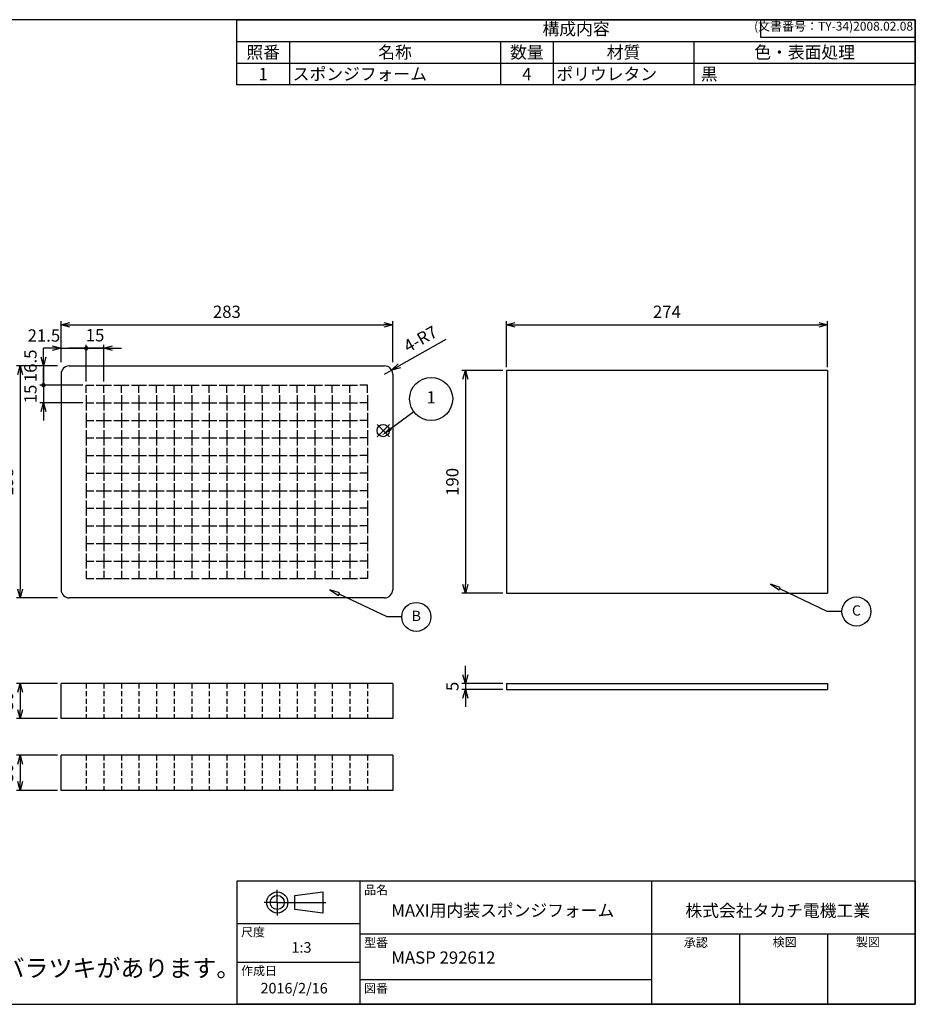
# Model space of a CAD drawing. Units: millimetres. Extents: x 1219 to 2428, y -1657 to -817.
# Drawn here: x 1664 to 2428, y -1657 to -817 of the extents above; entities that cross this region are included whole.
import ezdxf
from ezdxf.enums import TextEntityAlignment as Align

# ---------------------------------------------------------------- set-up
doc = ezdxf.new("R2010")
doc.units = ezdxf.units.MM
doc.header["$LTSCALE"] = 3.5
doc.linetypes.add('gen7a', pattern=[6.875, 4.75, -0.875, 0.375, -0.875])
doc.linetypes.add('HIDDEN2', pattern=[0.1875, 0.125, -0.0625])
doc.layers.add('7A', color=4, linetype='gen7a')
doc.layers.add('RAHM2', color=1, linetype='Continuous')
doc.layers.add('AM_5', color=3, linetype='Continuous', lineweight=25)
doc.styles.add('ACISOTS', font='isocp.shx', dxfattribs={"height": 1, "bigfont": 'extfont.shx'})
doc.styles.get("Standard").update_dxf_attribs({"font": 'ISOCP.SHX', "bigfont": 'EXTFONT.SHX'})
doc.dimstyles.new('AM_JIS$0', dxfattribs={"dimtxt": 3.5, "dimasz": 2.5, "dimexe": 1, "dimexo": 1, "dimgap": 1.5, "dimtad": 3, "dimdsep": 46, "dimtxsty": 'STANDARD', "dimblk": 'OPEN30', "dimcen": 0, "dimclrd": 256, "dimclre": 256, "dimclrt": 2, "dimadec": 0, "dimazin": 2, "dimtp": 0.1, "dimtm": 0.1, "dimtfac": 0.71, "dimtmove": 0, "dimatfit": 3, "dimldrblk": 'OPEN30', "dimfxl": 1, "dimlwd": -1, "dimlwe": -1, "dimarcsym": 0})
doc.dimstyles.new('AM_JIS$4', dxfattribs={"dimtxt": 3.5, "dimasz": 2.5, "dimexe": 1, "dimexo": 1, "dimgap": 1.5, "dimtad": 3, "dimdsep": 46, "dimtxsty": 'STANDARD', "dimblk": 'OPEN30', "dimcen": 0, "dimclrd": 256, "dimclre": 256, "dimclrt": 2, "dimadec": 0, "dimazin": 2, "dimtp": 0.1, "dimtm": 0.1, "dimtfac": 0.71, "dimtmove": 0, "dimatfit": 3, "dimldrblk": 'OPEN30', "dimfxl": 1, "dimlwd": -1, "dimlwe": -1, "dimarcsym": 0})

# ---------------------------------------------------------------- blocks, each defined once
blk = doc.blocks.new('TK-A3')
for p, q in [((359, 280), (359, 275)), ((359, 275), (403, 275))]:
    blk.add_line(p, q)
blk.add_lwpolyline([(0, 0), (403, 0), (403, 280), (0, 280)], close=True)
at = {"insert": (402.36, 276.11), "char_height": 2.5, "width": 43.0784, "attachment_point": 9}
blk.add_mtext('(文書番号：TY-34)2008.02.08', dxfattribs=at)
blk = doc.blocks.new('TK-仕様書')
for p, q in [((0, 35), (-193, 35)), ((-193, 35), (-193, 0)), ((-158, 35), (-158, 0)), ((-75, 35), (-75, 0)), ((0, 35), (0, 0)), ((-176.49, 30.96), (-168.49, 31.96)), ((-176.49, 26.96), (-176.49, 30.96)), ((-168.49, 31.96), (-168.49, 25.96)), ((-168.49, 25.96), (-176.49, 26.96)), ((-193, 23), (-158, 23)), ((-158, 20), (0, 20)), ((-50, 20), (-50, 0)), ((-25, 20), (-25, 0)), ((-193, 12), (-158, 12)), ((-75, 7), (-158, 7)), ((0, 0), (-193, 0))]:
    blk.add_line(p, q)
for radius in [3, 2]:
    blk.add_circle((-181.49, 28.96), radius)
at = {"layer": '7A'}
for q in [(-181.49, 32.53), (-185.21, 28.96), (-181.49, 25.25), (-167.71, 28.96)]:
    blk.add_line((-181.49, 28.96), q, dxfattribs=at)
at = {"insert": (-39.13, 26.64), "char_height": 3.5, "width": 60, "attachment_point": 5}
blk.add_mtext('\\fＭＳ ゴシック|b0|i0|c128|p49;株式会社タカチ電機工業', dxfattribs=at)
for tag, p, height in [('品名', (-149.06, 24.95), 3.5), ('型番', (-149.06, 11.54), 3.5), ('GEN-TITLE-DAT', (-186.26, 3.08), 3), ('図番', (-149.06, 2.06), 3)]:
    blk.add_attdef(tag, p, '', height=height)
for tag, height, p in [('GEN-TITLE-SCA', 3, (-174.61, 15.79)), ('承認', 3.5, (-62.5, 7.73)), ('検図', 3.5, (-37.5, 7.73)), ('製図', 3.5, (-12.5, 7.73))]:
    blk.add_attdef(tag, text='', height=height).set_placement(p, align=Align.MIDDLE)
at = {"layer": 'RAHM2', "char_height": 2.5}
for s, insert, width, attachment_point in [('品名', (-156.8, 33.8), 90, 1), ('尺度', (-191.8, 21.8), 20, 1), ('型番', (-156.8, 18.8), 90, 1), ('承認', (-62.43, 18.8), 17, 2), ('検図', (-37.17, 18.93), 17, 2), ('製図', (-13.5, 18.96), 17, 2), ('作成日', (-191.8, 10.8), 60, 1), ('図番', (-156.8, 5.8), 90, 1)]:
    blk.add_mtext(s, dxfattribs=dict(at, insert=insert, width=width, attachment_point=attachment_point))
blk = doc.blocks.new('_Open30')
at = {"color": 0, "linetype": 'ByBlock', "lineweight": -2}
for p, q in [((-1, 0.27), (0, 0)), ((0, 0), (-1, -0.27)), ((0, 0), (-1, 0))]:
    blk.add_line(p, q, dxfattribs=at)
blk = doc.blocks.new('*D10')
at = {"layer": 'AM_5', "linetype": 'ByBlock'}
for p, q in [((1699, -1109.77), (1699, -1074.77)), ((1982, -1109.77), (1982, -1074.77)), ((1706.5, -1077.77), (1974.5, -1077.77))]:
    blk.add_line(p, q, dxfattribs=at)
at = {"layer": 'Defpoints', "color": 0}
for p in [(1982, -1077.77), (1699, -1112.77), (1982, -1112.77)]:
    blk.add_point(p, dxfattribs=at)
at = {"layer": 'AM_5', "xscale": 7.5, "yscale": 7.5, "zscale": 7.5, "rotation": 180}
blk.add_blockref('_Open30', (1699, -1077.77), dxfattribs=at)
at = {"layer": 'AM_5', "xscale": 7.5, "yscale": 7.5, "zscale": 7.5}
blk.add_blockref('_Open30', (1982, -1077.77), dxfattribs=at)
at = {"layer": 'AM_5', "color": 2, "insert": (1840.5, -1068.02), "char_height": 10.5, "attachment_point": 5}
blk.add_mtext('283', dxfattribs=at)
blk = doc.blocks.new('*D11')
at = {"layer": 'AM_5', "linetype": 'ByBlock'}
for p, q in [((1696, -1112.77), (1661, -1112.77)), ((1664, -1120.27), (1664, -1303.27)), ((1696, -1310.77), (1661, -1310.77))]:
    blk.add_line(p, q, dxfattribs=at)
at = {"layer": 'Defpoints', "color": 0}
for p in [(1699, -1112.77), (1664, -1310.77), (1699, -1310.77)]:
    blk.add_point(p, dxfattribs=at)
at = {"layer": 'AM_5', "xscale": 7.5, "yscale": 7.5, "zscale": 7.5}
for p, rotation in [((1664, -1112.77), 90), ((1664, -1310.77), 270)]:
    blk.add_blockref('_Open30', p, dxfattribs=dict(at, rotation=rotation))
at = {"layer": 'AM_5', "color": 2, "insert": (1654.25, -1211.77), "char_height": 10.5, "attachment_point": 5, "rotation": 90}
blk.add_mtext('198', dxfattribs=at)
blk = doc.blocks.new('*D12')
at = {"layer": 'AM_5', "linetype": 'ByBlock'}
for p, q in [((1696, -1383.75), (1661, -1383.75)), ((1664, -1391.25), (1664, -1406.25)), ((1696, -1413.75), (1661, -1413.75))]:
    blk.add_line(p, q, dxfattribs=at)
at = {"layer": 'Defpoints', "color": 0}
for p in [(1699, -1383.75), (1664, -1413.75), (1699, -1413.75)]:
    blk.add_point(p, dxfattribs=at)
at = {"layer": 'AM_5', "xscale": 7.5, "yscale": 7.5, "zscale": 7.5}
for p, rotation in [((1664, -1383.75), 90), ((1664, -1413.75), 270)]:
    blk.add_blockref('_Open30', p, dxfattribs=dict(at, rotation=rotation))
at = {"layer": 'AM_5', "color": 2, "insert": (1654.25, -1398.75), "char_height": 10.5, "attachment_point": 5, "rotation": 90}
blk.add_mtext('30', dxfattribs=at)
blk = doc.blocks.new('*D13')
at = {"layer": 'AM_5', "linetype": 'ByBlock'}
for p, q in [((2079.03, -1113.77), (2079.03, -1074.77)), ((2353.03, -1113.77), (2353.03, -1074.77)), ((2086.53, -1077.77), (2345.53, -1077.77))]:
    blk.add_line(p, q, dxfattribs=at)
at = {"layer": 'Defpoints', "color": 0}
for p in [(2353.03, -1077.77), (2079.03, -1116.77), (2353.03, -1116.77)]:
    blk.add_point(p, dxfattribs=at)
at = {"layer": 'AM_5', "xscale": 7.5, "yscale": 7.5, "zscale": 7.5, "rotation": 180}
blk.add_blockref('_Open30', (2079.03, -1077.77), dxfattribs=at)
at = {"layer": 'AM_5', "xscale": 7.5, "yscale": 7.5, "zscale": 7.5}
blk.add_blockref('_Open30', (2353.03, -1077.77), dxfattribs=at)
at = {"layer": 'AM_5', "color": 2, "insert": (2216.03, -1068.02), "char_height": 10.5, "attachment_point": 5}
blk.add_mtext('274', dxfattribs=at)
blk = doc.blocks.new('*D14')
at = {"layer": 'AM_5', "linetype": 'ByBlock'}
for p, q in [((2076.03, -1116.77), (2041.03, -1116.77)), ((2044.03, -1124.27), (2044.03, -1299.27)), ((2076.03, -1306.77), (2041.03, -1306.77))]:
    blk.add_line(p, q, dxfattribs=at)
at = {"layer": 'Defpoints', "color": 0}
for p in [(2079.03, -1116.77), (2044.03, -1306.77), (2079.03, -1306.77)]:
    blk.add_point(p, dxfattribs=at)
at = {"layer": 'AM_5', "xscale": 7.5, "yscale": 7.5, "zscale": 7.5}
for p, rotation in [((2044.03, -1116.77), 90), ((2044.03, -1306.77), 270)]:
    blk.add_blockref('_Open30', p, dxfattribs=dict(at, rotation=rotation))
at = {"layer": 'AM_5', "color": 2, "insert": (2034.28, -1211.77), "char_height": 10.5, "attachment_point": 5, "rotation": 90}
blk.add_mtext('190', dxfattribs=at)
blk = doc.blocks.new('*D15')
at = {"layer": 'AM_5', "linetype": 'ByBlock'}
for p, q in [((2044.03, -1376.25), (2044.03, -1368.75)), ((2076.03, -1383.75), (2041.03, -1383.75)), ((2044.03, -1383.75), (2044.03, -1388.75)), ((2076.03, -1388.75), (2041.03, -1388.75)), ((2044.03, -1396.25), (2044.03, -1403.75))]:
    blk.add_line(p, q, dxfattribs=at)
at = {"layer": 'Defpoints', "color": 0}
for p in [(2079.03, -1383.75), (2044.03, -1388.75), (2079.03, -1388.75)]:
    blk.add_point(p, dxfattribs=at)
at = {"layer": 'AM_5', "xscale": 7.5, "yscale": 7.5, "zscale": 7.5}
for p, rotation in [((2044.03, -1383.75), 270), ((2044.03, -1388.75), 90)]:
    blk.add_blockref('_Open30', p, dxfattribs=dict(at, rotation=rotation))
at = {"layer": 'AM_5', "color": 2, "insert": (2034.28, -1386.25), "char_height": 10.5, "attachment_point": 5, "rotation": 90}
blk.add_mtext('5', dxfattribs=at)
blk = doc.blocks.new('*D16')
at = {"layer": 'AM_5', "linetype": 'ByBlock'}
for p, q in [((1696, -1444.99), (1661, -1444.99)), ((1664, -1452.49), (1664, -1467.49)), ((1696, -1474.99), (1661, -1474.99))]:
    blk.add_line(p, q, dxfattribs=at)
at = {"layer": 'Defpoints', "color": 0}
for p in [(1699, -1444.99), (1664, -1474.99), (1699, -1474.99)]:
    blk.add_point(p, dxfattribs=at)
at = {"layer": 'AM_5', "xscale": 7.5, "yscale": 7.5, "zscale": 7.5}
for p, rotation in [((1664, -1444.99), 90), ((1664, -1474.99), 270)]:
    blk.add_blockref('_Open30', p, dxfattribs=dict(at, rotation=rotation))
at = {"layer": 'AM_5', "color": 2, "insert": (1654.25, -1459.99), "char_height": 10.5, "attachment_point": 5, "rotation": 90}
blk.add_mtext('30', dxfattribs=at)
blk = doc.blocks.new('GENDOT')
blk.add_line((0, 0), (-1, 0))
at = {"const_width": 0.25}
blk.add_lwpolyline([(-0.125, 0, 1), (0.125, 0, 1)], format="xyb", close=True, dxfattribs=at)
blk = doc.blocks.new('*D17')
at = {"layer": 'AM_5', "linetype": 'ByBlock'}
for p, q in [((1684, -1105.27), (1684, -1097.77)), ((1696, -1112.77), (1681, -1112.77)), ((1684, -1112.77), (1684, -1129.27)), ((1717.5, -1129.27), (1681, -1129.27)), ((1684, -1136.77), (1684, -1144.27))]:
    blk.add_line(p, q, dxfattribs=at)
at = {"layer": 'Defpoints', "color": 0}
for p in [(1699, -1112.77), (1684, -1129.27), (1720.5, -1129.27)]:
    blk.add_point(p, dxfattribs=at)
at = {"layer": 'AM_5', "xscale": 7.5, "yscale": 7.5, "zscale": 7.5}
for name, p, rotation in [('_Open30', (1684, -1112.77), 270), ('GENDOT', (1684, -1129.27), 90)]:
    blk.add_blockref(name, p, dxfattribs=dict(at, rotation=rotation))
at = {"layer": 'AM_5', "color": 2, "insert": (1674.25, -1112.77), "char_height": 10.5, "attachment_point": 5, "rotation": 90}
blk.add_mtext('16.5', dxfattribs=at)
blk = doc.blocks.new('*D18')
at = {"layer": 'AM_5', "linetype": 'ByBlock'}
for p, q in [((1684, -1121.77), (1684, -1114.27)), ((1717.5, -1129.27), (1681, -1129.27)), ((1684, -1129.27), (1684, -1144.27)), ((1717.5, -1144.27), (1681, -1144.27)), ((1684, -1151.77), (1684, -1159.27))]:
    blk.add_line(p, q, dxfattribs=at)
at = {"layer": 'Defpoints', "color": 0}
for p in [(1720.5, -1129.27), (1684, -1144.27), (1720.5, -1144.27)]:
    blk.add_point(p, dxfattribs=at)
at = {"layer": 'AM_5', "xscale": 7.5, "yscale": 7.5, "zscale": 7.5}
for name, p, rotation in [('GENDOT', (1684, -1129.27), 270), ('_Open30', (1684, -1144.27), 90)]:
    blk.add_blockref(name, p, dxfattribs=dict(at, rotation=rotation))
at = {"layer": 'AM_5', "color": 2, "insert": (1674.25, -1136.77), "char_height": 10.5, "attachment_point": 5, "rotation": 90}
blk.add_mtext('15', dxfattribs=at)
blk = doc.blocks.new('*D19')
at = {"layer": 'AM_5', "linetype": 'ByBlock'}
for p, q in [((1691.5, -1097.77), (1684, -1097.77)), ((1699, -1109.77), (1699, -1094.77)), ((1699, -1097.77), (1720.5, -1097.77)), ((1720.5, -1126.27), (1720.5, -1094.77)), ((1728, -1097.77), (1735.5, -1097.77))]:
    blk.add_line(p, q, dxfattribs=at)
at = {"layer": 'Defpoints', "color": 0}
for p in [(1720.5, -1097.77), (1699, -1112.77), (1720.5, -1129.27)]:
    blk.add_point(p, dxfattribs=at)
at = {"layer": 'AM_5', "xscale": 7.5, "yscale": 7.5, "zscale": 7.5}
blk.add_blockref('_Open30', (1699, -1097.77), dxfattribs=at)
at = {"layer": 'AM_5', "xscale": 7.5, "yscale": 7.5, "zscale": 7.5, "rotation": 180}
blk.add_blockref('GENDOT', (1720.5, -1097.77), dxfattribs=at)
at = {"layer": 'AM_5', "color": 2, "insert": (1684.36, -1088.24), "char_height": 10.5, "attachment_point": 5}
blk.add_mtext('21.5', dxfattribs=at)
blk = doc.blocks.new('*D20')
at = {"layer": 'AM_5', "linetype": 'ByBlock'}
for p, q in [((1713, -1097.77), (1705.5, -1097.77)), ((1720.5, -1126.27), (1720.5, -1094.77)), ((1735.5, -1097.77), (1720.5, -1097.77)), ((1735.5, -1126.27), (1735.5, -1094.77)), ((1743, -1097.77), (1750.5, -1097.77))]:
    blk.add_line(p, q, dxfattribs=at)
at = {"layer": 'Defpoints', "color": 0}
for p in [(1720.5, -1097.77), (1720.5, -1129.27), (1735.5, -1129.27)]:
    blk.add_point(p, dxfattribs=at)
at = {"layer": 'AM_5', "xscale": 7.5, "yscale": 7.5, "zscale": 7.5}
blk.add_blockref('GENDOT', (1720.5, -1097.77), dxfattribs=at)
at = {"layer": 'AM_5', "xscale": 7.5, "yscale": 7.5, "zscale": 7.5, "rotation": 180}
blk.add_blockref('_Open30', (1735.5, -1097.77), dxfattribs=at)
at = {"layer": 'AM_5', "color": 2, "insert": (1728, -1088.02), "char_height": 10.5, "attachment_point": 5}
blk.add_mtext('15', dxfattribs=at)
blk = doc.blocks.new('*D21')
at = {"layer": 'AM_5', "linetype": 'ByBlock'}
for p, q in [((2027.39, -1090.42), (1987.65, -1112.68)), ((1975, -1119.77), (1981.11, -1116.35))]:
    blk.add_line(p, q, dxfattribs=at)
at = {"layer": 'Defpoints', "color": 0}
for p in [(1981.11, -1116.35), (1975, -1119.77)]:
    blk.add_point(p, dxfattribs=at)
at = {"layer": 'AM_5', "xscale": 7.5, "yscale": 7.5, "zscale": 7.5, "rotation": 209.2643454108493}
blk.add_blockref('_Open30', (1981.11, -1116.35), dxfattribs=at)
at = {"layer": 'AM_5', "color": 2, "insert": (2006.33, -1091.04), "char_height": 10.5, "attachment_point": 5, "rotation": 29.26435}
blk.add_mtext('4-R7', dxfattribs=at)
blk = doc.blocks.new('*S27')
at = {"layer": 'Defpoints', "color": 4}
for p, q in [((1968.66, -1173.28), (1979.16, -1162.78)), ((1968.66, -1162.78), (1979.16, -1173.28))]:
    blk.add_line(p, q, dxfattribs=at)
blk.add_circle((1973.91, -1168.03), 5.25, dxfattribs=at)
blk = doc.blocks.new('*S28')
at = {"layer": 'AM_5', "color": 3}
blk.add_line((2000.05, -1151.91), (1980.59, -1166.3), dxfattribs=at)
blk.add_circle((2014.83, -1141), 18.38, dxfattribs=at)
at = {"layer": 'AM_5', "color": 3, "linetype": 'Continuous'}
blk.add_trace([(1979.76, -1165.19), (1981.41, -1167.41), (1972.14, -1172.54)], dxfattribs=at)
at = {"layer": 'AM_5', "color": 7, "insert": (2014.83, -1141), "char_height": 10.5, "attachment_point": 5, "style": 'ACISOTS'}
blk.add_mtext('1', dxfattribs=at)
blk = doc.blocks.new('*S29')
at = {"color": 7}
for p, q in [((1849, -817.46), (2428, -817.46)), ((1849, -873.04), (1849, -817.46)), ((2428, -817.46), (2428, -873.04)), ((2428, -873.04), (1849, -873.04))]:
    blk.add_line(p, q, dxfattribs=at)
at = {"color": 1}
for p, q in [((1849, -835.99), (2428, -835.99)), ((1894, -835.99), (1894, -854.51)), ((2074, -835.99), (2074, -854.51)), ((2119, -835.99), (2119, -854.51)), ((2239, -835.99), (2239, -854.51)), ((1849, -854.51), (2428, -854.51)), ((1894, -854.51), (1894, -873.04)), ((2074, -854.51), (2074, -873.04)), ((2119, -854.51), (2119, -873.04)), ((2239, -854.51), (2239, -873.04))]:
    blk.add_line(p, q, dxfattribs=at)
at = {"color": 2, "insert": (2138.5, -826.72), "char_height": 10.5, "attachment_point": 5, "style": 'ACISOTS'}
blk.add_mtext('構成内容', dxfattribs=at)
at = {"color": 2, "char_height": 10.5, "style": 'ACISOTS'}
for s, insert, width, attachment_point in [('照番', (1871.5, -840.04), 39.6, 2), ('名称', (1984, -840.04), 174.6, 2), ('数量', (2096.5, -840.04), 39.6, 2), ('材質', (2179, -840.04), 114.6, 2), ('色・表面処理', (2333.5, -840.04), 183.6, 2), ('1', (1871.5, -858.56), 39.6, 2), ('スポンジフォーム', (1896.7, -858.56), 174.6, 1), ('4', (2096.5, -858.56), 39.6, 2), ('ポリウレタン', (2121.7, -858.56), 114.6, 1), (' 黒', (2241.7, -858.56), 183.6, 1)]:
    blk.add_mtext(s, dxfattribs=dict(at, insert=insert, width=width, attachment_point=attachment_point))

msp = doc.modelspace()

# ---------------------------------------------------------------- linework, layer by layer
for p, q in [((1706, -1112.772), (1975, -1112.772)), ((2079.027, -1116.772), (2079.027, -1306.772)), ((2353.027, -1116.772), (2079.027, -1116.772)), ((2353.027, -1116.772), (2353.027, -1306.772)), ((1699, -1119.772), (1699, -1303.772)), ((1982, -1119.772), (1982, -1303.772)), ((1720.5, -1129.272), (1727, -1129.272)), ((1720.5, -1135.772), (1720.5, -1129.272)), ((1729, -1129.272), (1742, -1129.272)), ((1735.5, -1135.772), (1735.5, -1129.272)), ((1744, -1129.272), (1757, -1129.272)), ((1750.5, -1135.772), (1750.5, -1129.272)), ((1759, -1129.272), (1772, -1129.272)), ((1765.5, -1135.772), (1765.5, -1129.272)), ((1774, -1129.272), (1787, -1129.272)), ((1780.5, -1135.772), (1780.5, -1129.272)), ((1789, -1129.272), (1802, -1129.272)), ((1795.5, -1135.772), (1795.5, -1129.272)), ((1804, -1129.272), (1817, -1129.272)), ((1810.5, -1135.772), (1810.5, -1129.272)), ((1819, -1129.272), (1832, -1129.272)), ((1825.5, -1135.772), (1825.5, -1129.272)), ((1834, -1129.272), (1847, -1129.272)), ((1840.5, -1135.772), (1840.5, -1129.272)), ((1849, -1129.272), (1862, -1129.272)), ((1855.5, -1135.772), (1855.5, -1129.272)), ((1864, -1129.272), (1877, -1129.272)), ((1870.5, -1135.772), (1870.5, -1129.272)), ((1879, -1129.272), (1892, -1129.272)), ((1885.5, -1135.772), (1885.5, -1129.272)), ((1894, -1129.272), (1907, -1129.272)), ((1900.5, -1135.772), (1900.5, -1129.272)), ((1909, -1129.272), (1922, -1129.272)), ((1915.5, -1135.772), (1915.5, -1129.272)), ((1924, -1129.272), (1937, -1129.272)), ((1930.5, -1135.772), (1930.5, -1129.272)), ((1939, -1129.272), (1952, -1129.272)), ((1945.5, -1135.772), (1945.5, -1129.272)), ((1960.5, -1129.272), (1954, -1129.272)), ((1960.5, -1135.772), (1960.5, -1129.272)), ((1720.5, -1137.772), (1720.5, -1150.772)), ((1735.5, -1137.772), (1735.5, -1150.772)), ((1750.5, -1137.772), (1750.5, -1150.772)), ((1765.5, -1137.772), (1765.5, -1150.772)), ((1780.5, -1137.772), (1780.5, -1150.772)), ((1795.5, -1137.772), (1795.5, -1150.772)), ((1810.5, -1137.772), (1810.5, -1150.772)), ((1825.5, -1137.772), (1825.5, -1150.772)), ((1840.5, -1137.772), (1840.5, -1150.772)), ((1855.5, -1137.772), (1855.5, -1150.772)), ((1870.5, -1137.772), (1870.5, -1150.772)), ((1885.5, -1137.772), (1885.5, -1150.772)), ((1900.5, -1137.772), (1900.5, -1150.772)), ((1915.5, -1137.772), (1915.5, -1150.772)), ((1930.5, -1137.772), (1930.5, -1150.772)), ((1945.5, -1137.772), (1945.5, -1150.772)), ((1960.5, -1137.772), (1960.5, -1150.772)), ((1720.5, -1144.272), (1727, -1144.272)), ((1729, -1144.272), (1742, -1144.272)), ((1744, -1144.272), (1757, -1144.272)), ((1759, -1144.272), (1772, -1144.272)), ((1774, -1144.272), (1787, -1144.272)), ((1789, -1144.272), (1802, -1144.272)), ((1804, -1144.272), (1817, -1144.272)), ((1819, -1144.272), (1832, -1144.272)), ((1834, -1144.272), (1847, -1144.272)), ((1849, -1144.272), (1862, -1144.272)), ((1864, -1144.272), (1877, -1144.272)), ((1879, -1144.272), (1892, -1144.272)), ((1894, -1144.272), (1907, -1144.272)), ((1909, -1144.272), (1922, -1144.272)), ((1924, -1144.272), (1937, -1144.272)), ((1939, -1144.272), (1952, -1144.272)), ((1960.5, -1144.272), (1954, -1144.272)), ((1720.5, -1152.772), (1720.5, -1165.772)), ((1735.5, -1152.772), (1735.5, -1165.772)), ((1750.5, -1152.772), (1750.5, -1165.772)), ((1765.5, -1152.772), (1765.5, -1165.772)), ((1780.5, -1152.772), (1780.5, -1165.772)), ((1795.5, -1152.772), (1795.5, -1165.772)), ((1810.5, -1152.772), (1810.5, -1165.772)), ((1825.5, -1152.772), (1825.5, -1165.772)), ((1840.5, -1152.772), (1840.5, -1165.772)), ((1855.5, -1152.772), (1855.5, -1165.772)), ((1870.5, -1152.772), (1870.5, -1165.772)), ((1885.5, -1152.772), (1885.5, -1165.772)), ((1900.5, -1152.772), (1900.5, -1165.772)), ((1915.5, -1152.772), (1915.5, -1165.772)), ((1930.5, -1152.772), (1930.5, -1165.772)), ((1945.5, -1152.772), (1945.5, -1165.772)), ((1960.5, -1152.772), (1960.5, -1165.772)), ((1720.5, -1159.272), (1727, -1159.272)), ((1729, -1159.272), (1742, -1159.272)), ((1744, -1159.272), (1757, -1159.272)), ((1759, -1159.272), (1772, -1159.272)), ((1774, -1159.272), (1787, -1159.272)), ((1789, -1159.272), (1802, -1159.272)), ((1804, -1159.272), (1817, -1159.272)), ((1819, -1159.272), (1832, -1159.272)), ((1834, -1159.272), (1847, -1159.272)), ((1849, -1159.272), (1862, -1159.272)), ((1864, -1159.272), (1877, -1159.272)), ((1879, -1159.272), (1892, -1159.272)), ((1894, -1159.272), (1907, -1159.272)), ((1909, -1159.272), (1922, -1159.272)), ((1924, -1159.272), (1937, -1159.272)), ((1939, -1159.272), (1952, -1159.272)), ((1960.5, -1159.272), (1954, -1159.272)), ((1720.5, -1167.772), (1720.5, -1180.772)), ((1720.5, -1174.272), (1727, -1174.272)), ((1729, -1174.272), (1742, -1174.272)), ((1735.5, -1167.772), (1735.5, -1180.772)), ((1744, -1174.272), (1757, -1174.272)), ((1750.5, -1167.772), (1750.5, -1180.772)), ((1759, -1174.272), (1772, -1174.272)), ((1765.5, -1167.772), (1765.5, -1180.772)), ((1774, -1174.272), (1787, -1174.272)), ((1780.5, -1167.772), (1780.5, -1180.772)), ((1789, -1174.272), (1802, -1174.272)), ((1795.5, -1167.772), (1795.5, -1180.772)), ((1804, -1174.272), (1817, -1174.272)), ((1810.5, -1167.772), (1810.5, -1180.772)), ((1819, -1174.272), (1832, -1174.272)), ((1825.5, -1167.772), (1825.5, -1180.772)), ((1834, -1174.272), (1847, -1174.272)), ((1840.5, -1167.772), (1840.5, -1180.772)), ((1849, -1174.272), (1862, -1174.272)), ((1855.5, -1167.772), (1855.5, -1180.772)), ((1864, -1174.272), (1877, -1174.272)), ((1870.5, -1167.772), (1870.5, -1180.772)), ((1879, -1174.272), (1892, -1174.272)), ((1885.5, -1167.772), (1885.5, -1180.772)), ((1894, -1174.272), (1907, -1174.272)), ((1900.5, -1167.772), (1900.5, -1180.772)), ((1909, -1174.272), (1922, -1174.272)), ((1915.5, -1167.772), (1915.5, -1180.772)), ((1924, -1174.272), (1937, -1174.272)), ((1930.5, -1167.772), (1930.5, -1180.772)), ((1939, -1174.272), (1952, -1174.272)), ((1945.5, -1167.772), (1945.5, -1180.772)), ((1960.5, -1174.272), (1954, -1174.272)), ((1960.5, -1167.772), (1960.5, -1180.772)), ((1720.5, -1182.772), (1720.5, -1195.772)), ((1735.5, -1182.772), (1735.5, -1195.772)), ((1750.5, -1182.772), (1750.5, -1195.772)), ((1765.5, -1182.772), (1765.5, -1195.772)), ((1780.5, -1182.772), (1780.5, -1195.772)), ((1795.5, -1182.772), (1795.5, -1195.772)), ((1810.5, -1182.772), (1810.5, -1195.772)), ((1825.5, -1182.772), (1825.5, -1195.772)), ((1840.5, -1182.772), (1840.5, -1195.772)), ((1855.5, -1182.772), (1855.5, -1195.772)), ((1870.5, -1182.772), (1870.5, -1195.772)), ((1885.5, -1182.772), (1885.5, -1195.772)), ((1900.5, -1182.772), (1900.5, -1195.772)), ((1915.5, -1182.772), (1915.5, -1195.772)), ((1930.5, -1182.772), (1930.5, -1195.772)), ((1945.5, -1182.772), (1945.5, -1195.772)), ((1960.5, -1182.772), (1960.5, -1195.772)), ((1720.5, -1189.272), (1727, -1189.272)), ((1729, -1189.272), (1742, -1189.272)), ((1744, -1189.272), (1757, -1189.272)), ((1759, -1189.272), (1772, -1189.272)), ((1774, -1189.272), (1787, -1189.272)), ((1789, -1189.272), (1802, -1189.272)), ((1804, -1189.272), (1817, -1189.272)), ((1819, -1189.272), (1832, -1189.272)), ((1834, -1189.272), (1847, -1189.272)), ((1849, -1189.272), (1862, -1189.272)), ((1864, -1189.272), (1877, -1189.272)), ((1879, -1189.272), (1892, -1189.272)), ((1894, -1189.272), (1907, -1189.272)), ((1909, -1189.272), (1922, -1189.272)), ((1924, -1189.272), (1937, -1189.272)), ((1939, -1189.272), (1952, -1189.272)), ((1960.5, -1189.272), (1954, -1189.272)), ((1720.5, -1197.772), (1720.5, -1210.772)), ((1735.5, -1197.772), (1735.5, -1210.772)), ((1750.5, -1197.772), (1750.5, -1210.772)), ((1765.5, -1197.772), (1765.5, -1210.772)), ((1780.5, -1197.772), (1780.5, -1210.772)), ((1795.5, -1197.772), (1795.5, -1210.772)), ((1810.5, -1197.772), (1810.5, -1210.772)), ((1825.5, -1197.772), (1825.5, -1210.772)), ((1840.5, -1197.772), (1840.5, -1210.772)), ((1855.5, -1197.772), (1855.5, -1210.772)), ((1870.5, -1197.772), (1870.5, -1210.772)), ((1885.5, -1197.772), (1885.5, -1210.772)), ((1900.5, -1197.772), (1900.5, -1210.772)), ((1915.5, -1197.772), (1915.5, -1210.772)), ((1930.5, -1197.772), (1930.5, -1210.772)), ((1945.5, -1197.772), (1945.5, -1210.772)), ((1960.5, -1197.772), (1960.5, -1210.772)), ((1720.5, -1204.272), (1727, -1204.272)), ((1729, -1204.272), (1742, -1204.272)), ((1744, -1204.272), (1757, -1204.272)), ((1759, -1204.272), (1772, -1204.272)), ((1774, -1204.272), (1787, -1204.272)), ((1789, -1204.272), (1802, -1204.272)), ((1804, -1204.272), (1817, -1204.272)), ((1819, -1204.272), (1832, -1204.272)), ((1834, -1204.272), (1847, -1204.272)), ((1849, -1204.272), (1862, -1204.272)), ((1864, -1204.272), (1877, -1204.272)), ((1879, -1204.272), (1892, -1204.272)), ((1894, -1204.272), (1907, -1204.272)), ((1909, -1204.272), (1922, -1204.272)), ((1924, -1204.272), (1937, -1204.272)), ((1939, -1204.272), (1952, -1204.272)), ((1960.5, -1204.272), (1954, -1204.272)), ((1720.5, -1212.772), (1720.5, -1225.772)), ((1735.5, -1212.772), (1735.5, -1225.772)), ((1750.5, -1212.772), (1750.5, -1225.772)), ((1765.5, -1212.772), (1765.5, -1225.772)), ((1780.5, -1212.772), (1780.5, -1225.772)), ((1795.5, -1212.772), (1795.5, -1225.772)), ((1810.5, -1212.772), (1810.5, -1225.772)), ((1825.5, -1212.772), (1825.5, -1225.772)), ((1840.5, -1212.772), (1840.5, -1225.772)), ((1855.5, -1212.772), (1855.5, -1225.772)), ((1870.5, -1212.772), (1870.5, -1225.772)), ((1885.5, -1212.772), (1885.5, -1225.772)), ((1900.5, -1212.772), (1900.5, -1225.772)), ((1915.5, -1212.772), (1915.5, -1225.772)), ((1930.5, -1212.772), (1930.5, -1225.772)), ((1945.5, -1212.772), (1945.5, -1225.772)), ((1960.5, -1212.772), (1960.5, -1225.772)), ((1720.5, -1219.272), (1727, -1219.272)), ((1729, -1219.272), (1742, -1219.272)), ((1744, -1219.272), (1757, -1219.272)), ((1759, -1219.272), (1772, -1219.272)), ((1774, -1219.272), (1787, -1219.272)), ((1789, -1219.272), (1802, -1219.272)), ((1804, -1219.272), (1817, -1219.272)), ((1819, -1219.272), (1832, -1219.272)), ((1834, -1219.272), (1847, -1219.272)), ((1849, -1219.272), (1862, -1219.272)), ((1864, -1219.272), (1877, -1219.272)), ((1879, -1219.272), (1892, -1219.272)), ((1894, -1219.272), (1907, -1219.272)), ((1909, -1219.272), (1922, -1219.272)), ((1924, -1219.272), (1937, -1219.272)), ((1939, -1219.272), (1952, -1219.272)), ((1960.5, -1219.272), (1954, -1219.272)), ((1720.5, -1227.772), (1720.5, -1240.772)), ((1720.5, -1234.272), (1727, -1234.272)), ((1729, -1234.272), (1742, -1234.272)), ((1735.5, -1227.772), (1735.5, -1240.772)), ((1744, -1234.272), (1757, -1234.272)), ((1750.5, -1227.772), (1750.5, -1240.772)), ((1759, -1234.272), (1772, -1234.272)), ((1765.5, -1227.772), (1765.5, -1240.772)), ((1774, -1234.272), (1787, -1234.272)), ((1780.5, -1227.772), (1780.5, -1240.772)), ((1789, -1234.272), (1802, -1234.272)), ((1795.5, -1227.772), (1795.5, -1240.772)), ((1804, -1234.272), (1817, -1234.272)), ((1810.5, -1227.772), (1810.5, -1240.772)), ((1819, -1234.272), (1832, -1234.272)), ((1825.5, -1227.772), (1825.5, -1240.772)), ((1834, -1234.272), (1847, -1234.272)), ((1840.5, -1227.772), (1840.5, -1240.772)), ((1849, -1234.272), (1862, -1234.272)), ((1855.5, -1227.772), (1855.5, -1240.772)), ((1864, -1234.272), (1877, -1234.272)), ((1870.5, -1227.772), (1870.5, -1240.772)), ((1879, -1234.272), (1892, -1234.272)), ((1885.5, -1227.772), (1885.5, -1240.772)), ((1894, -1234.272), (1907, -1234.272)), ((1900.5, -1227.772), (1900.5, -1240.772)), ((1909, -1234.272), (1922, -1234.272)), ((1915.5, -1227.772), (1915.5, -1240.772)), ((1924, -1234.272), (1937, -1234.272)), ((1930.5, -1227.772), (1930.5, -1240.772)), ((1939, -1234.272), (1952, -1234.272)), ((1945.5, -1227.772), (1945.5, -1240.772)), ((1960.5, -1234.272), (1954, -1234.272)), ((1960.5, -1227.772), (1960.5, -1240.772)), ((1720.5, -1242.772), (1720.5, -1255.772)), ((1735.5, -1242.772), (1735.5, -1255.772)), ((1750.5, -1242.772), (1750.5, -1255.772)), ((1765.5, -1242.772), (1765.5, -1255.772)), ((1780.5, -1242.772), (1780.5, -1255.772)), ((1795.5, -1242.772), (1795.5, -1255.772)), ((1810.5, -1242.772), (1810.5, -1255.772)), ((1825.5, -1242.772), (1825.5, -1255.772)), ((1840.5, -1242.772), (1840.5, -1255.772)), ((1855.5, -1242.772), (1855.5, -1255.772)), ((1870.5, -1242.772), (1870.5, -1255.772)), ((1885.5, -1242.772), (1885.5, -1255.772)), ((1900.5, -1242.772), (1900.5, -1255.772)), ((1915.5, -1242.772), (1915.5, -1255.772)), ((1930.5, -1242.772), (1930.5, -1255.772)), ((1945.5, -1242.772), (1945.5, -1255.772)), ((1960.5, -1242.772), (1960.5, -1255.772)), ((1720.5, -1249.272), (1727, -1249.272)), ((1729, -1249.272), (1742, -1249.272)), ((1744, -1249.272), (1757, -1249.272)), ((1759, -1249.272), (1772, -1249.272)), ((1774, -1249.272), (1787, -1249.272)), ((1789, -1249.272), (1802, -1249.272)), ((1804, -1249.272), (1817, -1249.272)), ((1819, -1249.272), (1832, -1249.272)), ((1834, -1249.272), (1847, -1249.272)), ((1849, -1249.272), (1862, -1249.272)), ((1864, -1249.272), (1877, -1249.272)), ((1879, -1249.272), (1892, -1249.272)), ((1894, -1249.272), (1907, -1249.272)), ((1909, -1249.272), (1922, -1249.272)), ((1924, -1249.272), (1937, -1249.272)), ((1939, -1249.272), (1952, -1249.272)), ((1960.5, -1249.272), (1954, -1249.272)), ((1720.5, -1257.772), (1720.5, -1270.772)), ((1735.5, -1257.772), (1735.5, -1270.772)), ((1750.5, -1257.772), (1750.5, -1270.772)), ((1765.5, -1257.772), (1765.5, -1270.772)), ((1780.5, -1257.772), (1780.5, -1270.772)), ((1795.5, -1257.772), (1795.5, -1270.772)), ((1810.5, -1257.772), (1810.5, -1270.772)), ((1825.5, -1257.772), (1825.5, -1270.772)), ((1840.5, -1257.772), (1840.5, -1270.772)), ((1855.5, -1257.772), (1855.5, -1270.772)), ((1870.5, -1257.772), (1870.5, -1270.772)), ((1885.5, -1257.772), (1885.5, -1270.772)), ((1900.5, -1257.772), (1900.5, -1270.772)), ((1915.5, -1257.772), (1915.5, -1270.772)), ((1930.5, -1257.772), (1930.5, -1270.772)), ((1945.5, -1257.772), (1945.5, -1270.772)), ((1960.5, -1257.772), (1960.5, -1270.772)), ((1720.5, -1264.272), (1727, -1264.272)), ((1729, -1264.272), (1742, -1264.272)), ((1744, -1264.272), (1757, -1264.272)), ((1759, -1264.272), (1772, -1264.272)), ((1774, -1264.272), (1787, -1264.272)), ((1789, -1264.272), (1802, -1264.272)), ((1804, -1264.272), (1817, -1264.272)), ((1819, -1264.272), (1832, -1264.272)), ((1834, -1264.272), (1847, -1264.272)), ((1849, -1264.272), (1862, -1264.272)), ((1864, -1264.272), (1877, -1264.272)), ((1879, -1264.272), (1892, -1264.272)), ((1894, -1264.272), (1907, -1264.272)), ((1909, -1264.272), (1922, -1264.272)), ((1924, -1264.272), (1937, -1264.272)), ((1939, -1264.272), (1952, -1264.272)), ((1960.5, -1264.272), (1954, -1264.272)), ((1720.5, -1272.772), (1720.5, -1285.772)), ((1735.5, -1272.772), (1735.5, -1285.772)), ((1750.5, -1272.772), (1750.5, -1285.772)), ((1765.5, -1272.772), (1765.5, -1285.772)), ((1780.5, -1272.772), (1780.5, -1285.772)), ((1795.5, -1272.772), (1795.5, -1285.772)), ((1810.5, -1272.772), (1810.5, -1285.772)), ((1825.5, -1272.772), (1825.5, -1285.772)), ((1840.5, -1272.772), (1840.5, -1285.772)), ((1855.5, -1272.772), (1855.5, -1285.772)), ((1870.5, -1272.772), (1870.5, -1285.772)), ((1885.5, -1272.772), (1885.5, -1285.772)), ((1900.5, -1272.772), (1900.5, -1285.772)), ((1915.5, -1272.772), (1915.5, -1285.772)), ((1930.5, -1272.772), (1930.5, -1285.772)), ((1945.5, -1272.772), (1945.5, -1285.772)), ((1960.5, -1272.772), (1960.5, -1285.772)), ((1720.5, -1279.272), (1727, -1279.272)), ((1729, -1279.272), (1742, -1279.272)), ((1744, -1279.272), (1757, -1279.272)), ((1759, -1279.272), (1772, -1279.272)), ((1774, -1279.272), (1787, -1279.272)), ((1789, -1279.272), (1802, -1279.272)), ((1804, -1279.272), (1817, -1279.272)), ((1819, -1279.272), (1832, -1279.272)), ((1834, -1279.272), (1847, -1279.272)), ((1849, -1279.272), (1862, -1279.272)), ((1864, -1279.272), (1877, -1279.272)), ((1879, -1279.272), (1892, -1279.272)), ((1894, -1279.272), (1907, -1279.272)), ((1909, -1279.272), (1922, -1279.272)), ((1924, -1279.272), (1937, -1279.272)), ((1939, -1279.272), (1952, -1279.272)), ((1960.5, -1279.272), (1954, -1279.272)), ((1720.5, -1287.772), (1720.5, -1294.272)), ((1735.5, -1287.772), (1735.5, -1294.272)), ((1750.5, -1287.772), (1750.5, -1294.272)), ((1765.5, -1287.772), (1765.5, -1294.272)), ((1780.5, -1287.772), (1780.5, -1294.272)), ((1795.5, -1287.772), (1795.5, -1294.272)), ((1810.5, -1287.772), (1810.5, -1294.272)), ((1825.5, -1287.772), (1825.5, -1294.272)), ((1840.5, -1287.772), (1840.5, -1294.272)), ((1855.5, -1287.772), (1855.5, -1294.272)), ((1870.5, -1287.772), (1870.5, -1294.272)), ((1885.5, -1287.772), (1885.5, -1294.272)), ((1900.5, -1287.772), (1900.5, -1294.272)), ((1915.5, -1287.772), (1915.5, -1294.272)), ((1930.5, -1287.772), (1930.5, -1294.272)), ((1945.5, -1287.772), (1945.5, -1294.272)), ((1960.5, -1287.772), (1960.5, -1294.272)), ((1720.5, -1294.272), (1727, -1294.272)), ((1729, -1294.272), (1742, -1294.272)), ((1744, -1294.272), (1757, -1294.272)), ((1759, -1294.272), (1772, -1294.272)), ((1774, -1294.272), (1787, -1294.272)), ((1789, -1294.272), (1802, -1294.272)), ((1804, -1294.272), (1817, -1294.272)), ((1819, -1294.272), (1832, -1294.272)), ((1834, -1294.272), (1847, -1294.272)), ((1849, -1294.272), (1862, -1294.272)), ((1864, -1294.272), (1877, -1294.272)), ((1879, -1294.272), (1892, -1294.272)), ((1894, -1294.272), (1907, -1294.272)), ((1909, -1294.272), (1922, -1294.272)), ((1924, -1294.272), (1937, -1294.272)), ((1939, -1294.272), (1952, -1294.272)), ((1960.5, -1294.272), (1954, -1294.272)), ((2079.027, -1306.772), (2353.027, -1306.772)), ((1975, -1310.772), (1706, -1310.772)), ((1982, -1383.75), (1699, -1383.75)), ((1699, -1413.75), (1699, -1383.75)), ((1982, -1383.75), (1982, -1413.75)), ((2079.027, -1383.75), (2079.027, -1388.75)), ((2079.027, -1383.75), (2353.027, -1383.75)), ((2353.027, -1383.75), (2353.027, -1388.75)), ((2079.027, -1388.75), (2353.027, -1388.75)), ((1982, -1413.75), (1699, -1413.75)), ((1982, -1444.988), (1699, -1444.988)), ((1699, -1474.988), (1699, -1444.988)), ((1982, -1444.988), (1982, -1474.988)), ((1982, -1474.988), (1699, -1474.988))]:
    msp.add_line(p, q)
at = {"linetype": 'HIDDEN2', "ltscale": 10}
for p, q in [((1720.5, -1383.75), (1720.5, -1413.75)), ((1735.5, -1383.75), (1735.5, -1413.75)), ((1750.5, -1383.75), (1750.5, -1413.75)), ((1765.5, -1383.75), (1765.5, -1413.75)), ((1780.5, -1383.75), (1780.5, -1413.75)), ((1795.5, -1383.75), (1795.5, -1413.75)), ((1810.5, -1383.75), (1810.5, -1413.75)), ((1825.5, -1383.75), (1825.5, -1413.75)), ((1840.5, -1383.75), (1840.5, -1413.75)), ((1855.5, -1383.75), (1855.5, -1413.75)), ((1870.5, -1383.75), (1870.5, -1413.75)), ((1885.5, -1383.75), (1885.5, -1413.75)), ((1900.5, -1383.75), (1900.5, -1413.75)), ((1915.5, -1383.75), (1915.5, -1413.75)), ((1930.5, -1383.75), (1930.5, -1413.75)), ((1945.5, -1383.75), (1945.5, -1413.75)), ((1960.5, -1383.75), (1960.5, -1413.75)), ((1720.5, -1444.988), (1720.5, -1474.988)), ((1735.5, -1444.988), (1735.5, -1474.988)), ((1750.5, -1444.988), (1750.5, -1474.988)), ((1765.5, -1444.988), (1765.5, -1474.988)), ((1780.5, -1444.988), (1780.5, -1474.988)), ((1795.5, -1444.988), (1795.5, -1474.988)), ((1810.5, -1444.988), (1810.5, -1474.988)), ((1825.5, -1444.988), (1825.5, -1474.988)), ((1840.5, -1444.988), (1840.5, -1474.988)), ((1855.5, -1444.988), (1855.5, -1474.988)), ((1870.5, -1444.988), (1870.5, -1474.988)), ((1885.5, -1444.988), (1885.5, -1474.988)), ((1900.5, -1444.988), (1900.5, -1474.988)), ((1915.5, -1444.988), (1915.5, -1474.988)), ((1930.5, -1444.988), (1930.5, -1474.988)), ((1945.5, -1444.988), (1945.5, -1474.988)), ((1960.5, -1444.988), (1960.5, -1474.988))]:
    msp.add_line(p, q, dxfattribs=at)
for points in [[(2304.412, -1299.111), (2311.797, -1303.944), (2312.796, -1301.868)], [(1928.353, -1303.736), (1935.738, -1308.569), (1936.737, -1306.493)]]:
    msp.add_lwpolyline(points, close=True)
for points in [[(1989.762, -1326.973), (1977.349, -1326.973), (1936.238, -1307.531)], [(2365.321, -1322.348), (2352.907, -1322.348), (2312.296, -1302.906)]]:
    msp.add_lwpolyline(points)
for centre in [(2377.734, -1322.348), (2002.175, -1326.973)]:
    msp.add_circle(centre, 12.413)
for centre, start, end in [((1706, -1119.772), 90, 180), ((1975, -1119.772), 0, 90), ((1706, -1303.772), 180, 270), ((1975, -1303.772), 270, 0)]:
    msp.add_arc(centre, 7, start, end)

# ---------------------------------------------------------------- block references
at = {"lineweight": 0, "xscale": 3, "yscale": 3, "zscale": 3}
msp.add_blockref('TK-A3', (1219, -1657.461), dxfattribs=at)
msp.add_blockref('*S29', (0, 0))
msp.add_blockref('TK-仕様書', (2428, -1657.461), dxfattribs=at).add_auto_attribs({'GEN-TITLE-DAT': '2016/2/16', '品名': 'MAXI用内装スポンジフォーム', '型番': 'MASP 292612', 'GEN-TITLE-SCA': '1:3'})
at = {"layer": 'AM_5'}
msp.add_blockref('*S28', (0, 0), dxfattribs=at)
at = {"layer": 'Defpoints'}
msp.add_blockref('*S27', (0, 0), dxfattribs=at)

# ---------------------------------------------------------------- texts
at = {"insert": (1606.448, -1626.589), "char_height": 15, "width": 645.98343, "attachment_point": 5}
msp.add_mtext('{\\fMS Gothic|b0|i0|c128|p49;※スポンジ素材のため寸法にはバラツキがあります。}', dxfattribs=at)
at = {"layer": 'AM_5', "color": 7, "char_height": 8.75, "attachment_point": 5, "style": 'ACISOTS'}
for s, insert in [('C', (2377.734, -1322.594)), ('B', (2002.175, -1327.219))]:
    msp.add_mtext(s, dxfattribs=dict(at, insert=insert))

# ---------------------------------------------------------------- dimensions: what is measured, and where the dimension line sits
at = {"layer": 'AM_5'}
for base, p1, p2, override, picture, middle in [((1982, -1077.772), (1699, -1112.772), (1982, -1112.772), {"dimscale": 3, "dimblk1": 'Open30', "dimblk2": 'Open30', "dimtdec": 3, "dimtzin": 0, "dimarcsym": 1}, '*D10', (1840.5, -1068.021)), ((2353.027, -1077.772), (2079.027, -1116.772), (2353.027, -1116.772), {"dimscale": 3, "dimblk1": 'Open30', "dimblk2": 'Open30', "dimtdec": 3, "dimtzin": 0, "dimarcsym": 1}, '*D13', (2216.027, -1068.021)), ((1720.5, -1097.772), (1735.5, -1129.272), (1720.5, -1129.272), {"dimscale": 3, "dimblk1": 'Open30', "dimblk2": 'GENDOT', "dimsah": 1, "dimtdec": 3, "dimtix": 1, "dimtzin": 0, "dimarcsym": 1}, '*D20', (1728, -1088.022))]:
    dim = msp.add_linear_dim(base=base, p1=p1, p2=p2, dimstyle='AM_JIS$0', override=override, dxfattribs=at)
    dim.commit()
    dim.dimension.update_dxf_attribs({"geometry": picture, "text_midpoint": middle})
dim = msp.add_linear_dim(base=(1720.5, -1097.772), p1=(1699, -1112.772), p2=(1720.5, -1129.272), dimstyle='AM_JIS$0', override={"dimscale": 3, "dimblk1": 'Open30', "dimblk2": 'GENDOT', "dimsah": 1, "dimtdec": 3, "dimtix": 1, "dimtmove": 1, "dimtzin": 0, "dimarcsym": 1}, dxfattribs=at)
dim.commit()
dim.dimension.update_dxf_attribs({"geometry": '*D19', "text_midpoint": (1684.364, -1097.988), "dimtype": 160})
dim = msp.add_radius_dim(center=(1975, -1119.772), mpoint=(1981.107, -1116.35), text='4-<>', dimstyle='AM_JIS$4', override={"dimscale": 3, "dimblk1": 'Open30', "dimblk2": 'Open30', "dimtdec": 3, "dimtzin": 0, "dimarcsym": 1}, dxfattribs=at)
dim.commit()
dim.dimension.update_dxf_attribs({"geometry": '*D21', "text_midpoint": (2011.096, -1099.545), "dimtype": 164})
dim = msp.add_linear_dim(base=(1684, -1129.272), p1=(1699, -1112.772), p2=(1720.5, -1129.272), angle=90, dimstyle='AM_JIS$0', override={"dimscale": 3, "dimblk1": 'Open30', "dimblk2": 'GENDOT', "dimsah": 1, "dimtdec": 3, "dimtix": 1, "dimtmove": 1, "dimtzin": 0, "dimarcsym": 1}, dxfattribs=at)
dim.commit()
dim.dimension.update_dxf_attribs({"geometry": '*D17', "text_midpoint": (1684, -1112.772), "dimtype": 160})
for base, p1, p2, override, picture, middle in [((1664, -1310.772), (1699, -1112.772), (1699, -1310.772), {"dimscale": 3, "dimblk1": 'Open30', "dimblk2": 'Open30', "dimtdec": 3, "dimtix": 1, "dimtzin": 0, "dimarcsym": 1}, '*D11', (1654.25, -1211.772)), ((1684, -1144.272), (1720.5, -1129.272), (1720.5, -1144.272), {"dimscale": 3, "dimblk1": 'GENDOT', "dimblk2": 'Open30', "dimsah": 1, "dimtdec": 3, "dimtix": 1, "dimtzin": 0, "dimarcsym": 1}, '*D18', (1674.25, -1136.772)), ((2044.027, -1306.772), (2079.027, -1116.772), (2079.027, -1306.772), {"dimscale": 3, "dimblk1": 'Open30', "dimblk2": 'Open30', "dimtdec": 3, "dimtix": 1, "dimtzin": 0, "dimarcsym": 1}, '*D14', (2034.277, -1211.772)), ((2044.027, -1388.75), (2079.027, -1383.75), (2079.027, -1388.75), {"dimscale": 3, "dimblk1": 'Open30', "dimblk2": 'Open30', "dimtdec": 3, "dimtix": 1, "dimtzin": 0, "dimarcsym": 1}, '*D15', (2034.277, -1386.25)), ((1664, -1413.75), (1699, -1383.75), (1699, -1413.75), {"dimscale": 3, "dimblk1": 'Open30', "dimblk2": 'Open30', "dimtdec": 3, "dimtix": 1, "dimtzin": 0, "dimarcsym": 1}, '*D12', (1654.25, -1398.75)), ((1664, -1474.988), (1699, -1444.988), (1699, -1474.988), {"dimscale": 3, "dimblk1": 'Open30', "dimblk2": 'Open30', "dimtdec": 3, "dimtix": 1, "dimtzin": 0, "dimarcsym": 1}, '*D16', (1654.25, -1459.988))]:
    dim = msp.add_linear_dim(base=base, p1=p1, p2=p2, angle=90, dimstyle='AM_JIS$0', override=override, dxfattribs=at)
    dim.commit()
    dim.dimension.update_dxf_attribs({"geometry": picture, "text_midpoint": middle})

doc.saveas('drawing.dxf')
